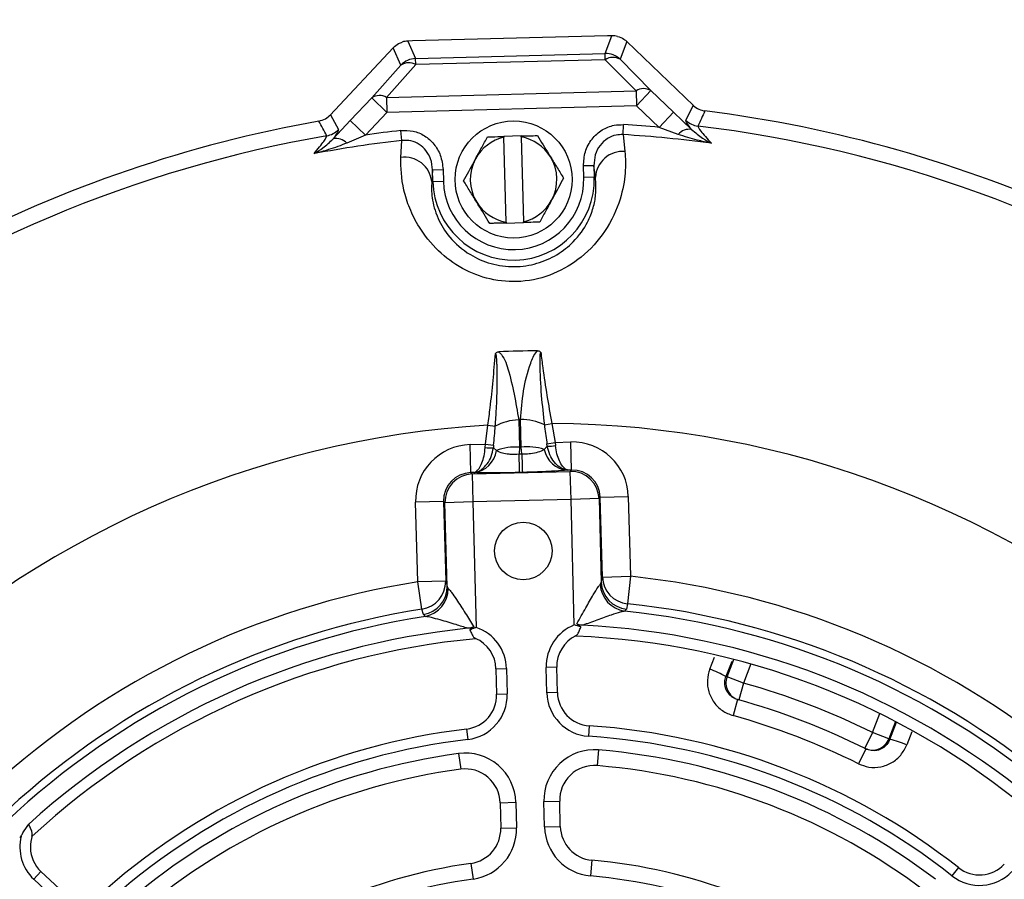
# Model space of a CAD drawing. Units: inches. Extents: x 0 to 16.8, y 0 to 10.8.
# Drawn here: x 1.6 to 1.9, y 7.6 to 7.9 of the extents above; entities that cross this region are included whole.
import ezdxf

# ---------------------------------------------------------------- set-up
doc = ezdxf.new("R2010")
doc.units = ezdxf.units.IN
doc.header["$MEASUREMENT"] = 0
doc.layers.add('DIMENSION', color=5, linetype='Continuous')
doc.styles.add('SLDTEXTSTYLE0', font='TXT', dxfattribs={"width": 0.605})
doc.dimstyles.new('SLDDIMSTYLE2', dxfattribs={"dimtxt": 0.1, "dimasz": 0.1, "dimexe": 0, "dimexo": 0.0625, "dimgap": 0.025, "dimtad": 0, "dimtih": 1, "dimtoh": 1, "dimlfac": 9.1428571429, "dimrnd": 1e-09, "dimzin": 12, "dimdsep": 46, "dimtxsty": 'SLDTEXTSTYLE0', "dimsah": 1, "dimcen": 0.09, "dimadec": 0, "dimazin": 3, "dimtfac": 1, "dimtofl": 0, "dimtmove": 0, "dimatfit": 3, "dimfxl": 1, "dimfrac": 2, "dimtolj": 1, "dimtzin": 12, "dimarcsym": 0})

# ---------------------------------------------------------------- blocks, each defined once
blk = doc.blocks.new('_D_4')
at = {"layer": 'DIMENSION'}
for p, q in [((0.7697621788, 8.0383847136), (0.7697621788, 9.6316632759)), ((7.9545349379, 5.4918154314), (7.9545349379, 9.6316632759)), ((0.7697621788, 9.5316632759), (4.294450285, 9.5316632759)), ((7.9545349379, 9.5316632759), (4.4298468317, 9.5316632759))]:
    blk.add_line(p, q, dxfattribs=at)
for centre, start, end in [((4.4660374495, 9.5202049466), 153.4349488229, 206.5650511771), ((4.2582596672, 9.5202049466), 333.4349488229, 26.5650511771)]:
    blk.add_arc(centre, 0.1715871643364472, start, end, dxfattribs=at)
for points in [[(0.7697621788, 9.5316632759), (0.8697621788, 9.5166632759), (0.8697621788, 9.5466632759)], [(7.9545349379, 9.5316632759), (7.8545349379, 9.5466632759), (7.8545349379, 9.5166632759)]]:
    blk.add_solid(points, dxfattribs=at)
at = {"layer": 'DIMENSION', "insert": (4.3125652241, 9.5723756124), "char_height": 0.1, "attachment_point": 1, "style": 'SLDTEXTSTYLE0'}
blk.add_mtext('C', dxfattribs=at)
blk = doc.blocks.new('_D_6')
at = {"layer": 'DIMENSION'}
for p, q in [((0.7697621788, 8.0383847136), (0.7697621788, 9.3122295513)), ((7.0524865004, 6.1415029314), (7.0524865004, 9.3122295513)), ((0.7697621788, 9.2122295513), (3.7937732861, 9.2122295513)), ((7.0524865004, 9.2122295513), (4.0284753931, 9.2122295513))]:
    blk.add_line(p, q, dxfattribs=at)
for centre, start, end in [((3.9653604506, 9.200771222), 153.4349488229, 206.5650511771), ((3.8568882286, 9.200771222), 333.4349488229, 26.5650511771)]:
    blk.add_arc(centre, 0.1715871643364469, start, end, dxfattribs=at)
for points in [[(0.7697621788, 9.2122295513), (0.8697621788, 9.1972295513), (0.8697621788, 9.2272295513)], [(7.0524865004, 9.2122295513), (6.9524865004, 9.2272295513), (6.9524865004, 9.1972295513)]]:
    blk.add_solid(points, dxfattribs=at)
at = {"layer": 'DIMENSION', "insert": (3.8118882251, 9.2529418879), "char_height": 0.1, "attachment_point": 1, "style": 'SLDTEXTSTYLE0'}
blk.add_mtext('AG', dxfattribs=at)

msp = doc.modelspace()

# ---------------------------------------------------------------- linework, layer by layer
at = {"color": 7, "linetype": 'Continuous', "lineweight": 25}
for p, q in [((1.7821637799, 7.8712281603), (1.7213486587, 7.8696356603)), ((1.7814491924, 7.8657100528), (1.7835816476, 7.8712652885)), ((1.7835816476, 7.8712652885), (1.7821637799, 7.8712281603)), ((1.7213486587, 7.8696356603), (1.7199307911, 7.8695985322)), ((1.7199307911, 7.8695985322), (1.7223510624, 7.8641625138)), ((1.7882598985, 7.8694503494), (1.7861338425, 7.8639117841)), ((1.7882598985, 7.8694503494), (1.8090001299, 7.8494862612)), ((1.7153539381, 7.8675412396), (1.6956791874, 7.8465107327)), ((1.7177669465, 7.8621215339), (1.7153539381, 7.8675412396)), ((1.7223510624, 7.8641625138), (1.7814491924, 7.8657100528)), ((1.7814993439, 7.8637948436), (1.7814491924, 7.8657100528)), ((1.7086516221, 7.8518818617), (1.7177669465, 7.8621215339)), ((1.7224012139, 7.8622473046), (1.7132858895, 7.8520076324)), ((1.7224012139, 7.8622473046), (1.7223510624, 7.8641625138)), ((1.7814993439, 7.8637948436), (1.7224012139, 7.8622473046)), ((1.7911380791, 7.8540462637), (1.7814993439, 7.8637948436)), ((1.7861338425, 7.8639117841), (1.7957725777, 7.8541632042)), ((1.7132858895, 7.8520076324), (1.7911380791, 7.8540462637)), ((1.7911380791, 7.8540462637), (1.7912595503, 7.8494074656)), ((1.7957725777, 7.8541632042), (1.7912595503, 7.8494074656)), ((1.7957725777, 7.8541632042), (1.8028499403, 7.847447038)), ((1.7019354558, 7.8448044992), (1.7086516221, 7.8518818617)), ((1.7086516221, 7.8518818617), (1.7134073607, 7.8473688343)), ((1.7132858895, 7.8520076324), (1.7134073607, 7.8473688343)), ((1.6957702546, 7.8465814376), (1.6982288489, 7.8420047259)), ((1.7134073607, 7.8473688343), (1.7066911944, 7.8402914718)), ((1.7912595503, 7.8494074656), (1.7134073607, 7.8473688343)), ((1.7983369128, 7.8426912994), (1.7912595503, 7.8494074656)), ((1.8028499403, 7.847447038), (1.7983369128, 7.8426912994)), ((1.8028499403, 7.847447038), (1.808459346, 7.8420477714)), ((1.8066979963, 7.8448450905), (1.8089136945, 7.8495442029)), ((1.6966163134, 7.8391190585), (1.7019354558, 7.8448044992)), ((1.7019354558, 7.8448044992), (1.7066911944, 7.8402914718)), ((1.7870583366, 7.8404244531), (1.7872504475, 7.8435328193)), ((1.7180729514, 7.8386180072), (1.7177184244, 7.8417120592)), ((1.7870583366, 7.8404244531), (1.7876733328, 7.8351680357)), ((1.8042846052, 7.8404924732), (1.7983369128, 7.8426912994)), ((1.7066911944, 7.8402914718), (1.7008667309, 7.8377843809)), ((1.7177338976, 7.8333366072), (1.7180729514, 7.8386180072)), ((1.7552610803, 7.8399994577), (1.7498488731, 7.839857734)), ((1.7505488864, 7.8131253034), (1.7498560464, 7.8395837972)), ((1.7552682536, 7.8397255209), (1.7552610803, 7.8399994577)), ((1.7552682536, 7.8397255209), (1.7559610937, 7.8132670271)), ((1.7276452697, 7.8294199368), (1.7273825916, 7.8257898146)), ((1.7276452697, 7.8294199368), (1.7309222733, 7.8295057482)), ((1.7277400826, 7.8257991759), (1.7276452697, 7.8294199368)), ((1.7309222733, 7.8295057482), (1.7310170863, 7.8258849872)), ((1.7779805266, 7.8307380119), (1.774703523, 7.8306522005)), ((1.7747983359, 7.8270314396), (1.774703523, 7.8306522005)), ((1.7784328306, 7.8271266122), (1.7779805266, 7.8307380119)), ((1.7779805266, 7.8307380119), (1.7780753396, 7.827117251)), ((1.7277400826, 7.8257991759), (1.7273825916, 7.8257898146)), ((1.7277400826, 7.8257991759), (1.7310170863, 7.8258849872)), ((1.7780753396, 7.827117251), (1.7747983359, 7.8270314396)), ((1.7780753396, 7.827117251), (1.7784328306, 7.8271266122)), ((1.7505488864, 7.8131253034), (1.7505560597, 7.8128513666)), ((1.7505560597, 7.8128513666), (1.755968267, 7.8129930903)), ((1.755968267, 7.8129930903), (1.7559610937, 7.8132670271)), ((1.7545058842, 7.7514738001), (1.7547067941, 7.7429320667)), ((1.7553137122, 7.7429481333), (1.7551145629, 7.7515457451)), ((1.744109051, 7.743846985), (1.7448973925, 7.7498076674)), ((1.7448973925, 7.7498076674), (1.7472043515, 7.7495025561)), ((1.7625081081, 7.7499197316), (1.7647952137, 7.7503327764)), ((1.7647952137, 7.7503327764), (1.7658636493, 7.7444166492)), ((1.7393500911, 7.7437223673), (1.744109051, 7.743846985)), ((1.7395789214, 7.7349836909), (1.7393500911, 7.7437223673)), ((1.7440358686, 7.7427863545), (1.744109051, 7.743846985)), ((1.744109051, 7.743846985), (1.7466632727, 7.7435091715)), ((1.7466632727, 7.7435091715), (1.7465992856, 7.7427725684)), ((1.7465992856, 7.7427725684), (1.7475454022, 7.7418640571)), ((1.7547067941, 7.7429320667), (1.7546298829, 7.7408126227)), ((1.7554902551, 7.7408351455), (1.7553137122, 7.7429481333)), ((1.7624586942, 7.7422501879), (1.7634245493, 7.7432573312)), ((1.7633298869, 7.743959059), (1.7658636493, 7.7444166492)), ((1.7634245493, 7.7432573312), (1.7633298869, 7.743959059)), ((1.7658636493, 7.7444166492), (1.7707768105, 7.7445453049)), ((1.7658636493, 7.7444166492), (1.7659836786, 7.7434050348)), ((1.7710056408, 7.7358066285), (1.7707768105, 7.7445453049)), ((1.7546298829, 7.7408126227), (1.7554902551, 7.7408351455)), ((1.7404799073, 7.735007284), (1.7395789214, 7.7349836909)), ((1.7395789214, 7.7349836909), (1.7400050133, 7.7345793448)), ((1.7400050133, 7.7345793448), (1.7706012946, 7.7353805366)), ((1.7400050133, 7.7345793448), (1.7402338436, 7.7258406684)), ((1.7405317743, 7.7350049621), (1.7404799073, 7.735007284)), ((1.7556453236, 7.735044252), (1.7547762862, 7.7350214997)), ((1.7699379686, 7.7357786705), (1.7697575087, 7.7357613179)), ((1.7710056408, 7.7358066285), (1.7699379686, 7.7357786705)), ((1.7706012946, 7.7353805366), (1.7710056408, 7.7358066285)), ((1.7708301249, 7.7266418602), (1.7706012946, 7.7353805366)), ((1.7795688013, 7.7268706905), (1.7708301249, 7.7266418602)), ((1.7799731475, 7.7272967824), (1.7795688013, 7.7268706905)), ((1.7795688013, 7.7268706905), (1.7802522812, 7.7007696482)), ((1.7799731475, 7.7272967824), (1.7887118239, 7.7275256127)), ((1.7806246359, 7.7024174439), (1.7799731475, 7.7272967824)), ((1.7887118239, 7.7275256127), (1.7893633123, 7.7026462742)), ((1.7310690753, 7.7260161842), (1.7223303989, 7.7257873539)), ((1.7229818873, 7.7009080154), (1.7223303989, 7.7257873539)), ((1.7314951672, 7.7256118381), (1.7310690753, 7.7260161842)), ((1.7310690753, 7.7260161842), (1.7317205637, 7.7011368457)), ((1.7402338436, 7.7258406684), (1.7314951672, 7.7256118381)), ((1.7321786471, 7.6995107958), (1.7314951672, 7.7256118381)), ((1.7708301249, 7.7266418602), (1.7402338436, 7.7258406684)), ((1.7402338436, 7.7258406684), (1.7412592694, 7.6866812388)), ((1.7718555507, 7.6874824306), (1.7708301249, 7.7266418602)), ((1.7802522812, 7.7007696482), (1.7806246359, 7.7024174439)), ((1.7806246359, 7.7024174439), (1.7893633123, 7.7026462742)), ((1.7893633123, 7.7026462742), (1.7884692232, 7.6940757163)), ((1.7317205637, 7.7011368457), (1.7229818873, 7.7009080154)), ((1.7243232994, 7.6923959961), (1.7229818873, 7.7009080154)), ((1.7317205637, 7.7011368457), (1.7321786471, 7.6995107958)), ((1.7321786471, 7.6995107958), (1.732529196, 7.698879916)), ((1.7799352304, 7.7001212867), (1.7802522812, 7.7007696482)), ((1.7884692232, 7.6940757163), (1.7881035908, 7.692427222)), ((1.7247747063, 7.6907688968), (1.7243232994, 7.6923959961)), ((1.7254395816, 7.6901437275), (1.7247747063, 7.6907688968)), ((1.7881035908, 7.692427222), (1.7874723455, 7.6917681126)), ((1.7474218338, 7.6737740559), (1.7476288229, 7.665869462)), ((1.7507019594, 7.673859949), (1.7509089485, 7.6659553551)), ((1.763303805, 7.6662799258), (1.763096816, 7.6741845198)), ((1.7665839306, 7.6663658189), (1.7663769415, 7.6742704129)), ((1.8246251547, 7.6693646232), (1.8195227469, 7.6713232541)), ((1.8246251547, 7.6693646232), (1.8231534618, 7.6640976178)), ((1.8227878947, 7.6641994301), (1.8214016738, 7.6592057252)), ((1.8649006583, 7.6539043059), (1.8624700248, 7.6490054032)), ((1.8700030661, 7.651945675), (1.8649006583, 7.6539043059)), ((1.8628098198, 7.6488364525), (1.8604985419, 7.6441978437)), ((1.7486965055, 7.6320288827), (1.7489039309, 7.624107628)), ((1.7536166939, 7.6321577224), (1.7538241193, 7.6242364677)), ((1.7625760273, 7.6244656444), (1.7623686019, 7.6323868992)), ((1.7674962157, 7.6245944841), (1.7672887903, 7.6325157388)), ((1.6111781518, 7.6051177091), (1.6054423964, 7.6105607376)), ((1.6089194883, 7.6027375744), (1.603183733, 7.608180603))]:
    msp.add_line(p, q, dxfattribs=at)
at = {"color": 8, "linetype": 'Continuous', "lineweight": 25}
for p, q in [((1.8141181246, 7.6736628249), (1.8155796689, 7.677447852)), ((1.8209692398, 7.676120592), (1.8191570414, 7.6714251128)), ((1.8195227469, 7.6713232541), (1.8215978509, 7.6767290847)), ((1.8269030352, 7.6752987047), (1.8246251547, 7.6693646232)), ((1.7474218338, 7.6737740559), (1.7507019594, 7.673859949)), ((1.7663769415, 7.6742704129), (1.763096816, 7.6741845198)), ((1.7476288229, 7.665869462), (1.7509089485, 7.6659553551)), ((1.7665839306, 7.6663658189), (1.763303805, 7.6662799258)), ((1.8649006583, 7.6539043059), (1.8671785388, 7.6598383874)), ((1.7765239811, 7.6560233293), (1.7763080406, 7.6527491926)), ((1.8720781701, 7.6573515057), (1.8700030661, 7.651945675)), ((1.8703429951, 7.6517766661), (1.8723948309, 7.6571509802)), ((1.738243679, 7.6550209243), (1.7386306787, 7.6517625762)), ((1.8771477931, 7.6541632418), (1.8755849617, 7.6500679168)), ((1.7357548694, 7.6473497357), (1.736417371, 7.6424726521)), ((1.7794108589, 7.6484929081), (1.7790045121, 7.6435878356)), ((1.7486965055, 7.6320288827), (1.7536166939, 7.6321577224)), ((1.7623686019, 7.6323868992), (1.7672887903, 7.6325157388)), ((1.7489039309, 7.624107628), (1.7538241193, 7.6242364677)), ((1.7625760273, 7.6244656444), (1.7674962157, 7.6245944841)), ((1.7395911688, 7.6131042883), (1.7402773239, 7.6082304762)), ((1.7773720853, 7.6140936165), (1.7769419461, 7.6091905731)), ((1.6054423964, 7.6105607376), (1.603183733, 7.608180603)), ((1.8917197286, 7.6118038249), (1.8896893785, 7.6092261747))]:
    msp.add_line(p, q, dxfattribs=at)
at = {"color": 7, "linetype": 'Continuous', "lineweight": 25}
for centre, radius in [((1.76281405, 7.4481503945), 0.6624591759696322), ((1.76281405, 7.4481503945), 0.6487919859797322), ((1.76281405, 7.4481503945), 0.6473412001415457), ((1.76281405, 7.4481503945), 0.6336740101516452), ((1.75290857, 7.8264254122), 0.0182656249999998), ((1.7559426011, 7.7105604423), 0.008983395936938)]:
    msp.add_circle(centre, radius, dxfattribs=at)
for centre, radius, start, end in [((1.8341519088, 7.5233248123), 1.015667524483947, 91.5, 181.5), ((1.8379884678, 7.3768125356), 1.162230024483948, 1.5, 91.5), ((1.8341519088, 7.5233248123), 1.008632748953344, 91.5, 181.5), ((1.8379884678, 7.3768125356), 1.155195248953343, 1.5, 91.5), ((1.8341519088, 7.5233248123), 0.9474037377985912, 91.5, 181.5), ((1.8379884678, 7.3768125356), 1.093966237798591, 1.5, 91.5), ((1.7816158015, 7.8591429845), 0.006569181488161, 46.5466958328, 91.4533041672), ((1.7225283754, 7.8575957258), 0.0065691814881613, 91.5466958328, 136.4533041672), ((1.7201831834, 7.8585327678), 0.004326366086858, 59.1576591699, 123.9515104752), ((1.7839087385, 7.8602014801), 0.004326366086855, 59.0484895248, 123.8423408301), ((1.7935474737, 7.8504529002), 0.0043263660868564, 59.0484895248, 123.8423408301), ((1.711067859, 7.8482930955), 0.0043263660868564, 59.1576591699, 123.9515104752), ((4.0694209802, 6.7940337718), 2.490698586264815, 154.9709207281, 155.0902449109), ((1.76281405, 7.4481503945), 0.4027347147292581, 47.9740666875, 82.896656106), ((1.76281405, 7.4481503945), 0.4027347147292579, 100.103343894, 135.0259333125), ((-0.5022466144, 6.6764161922), 2.485998258858832, 27.9096422848, 28.0291920763), ((1.76281405, 7.4481503945), 0.3961368442923002, 84.85519255, 86.4633637429), ((1.8112167504, 7.8496130061), 0.0065690302372448, 226.5368779459, 263.0889865582), ((1.6934667541, 7.846529614), 0.0065690302372513, 279.9110134419, 316.4631220541), ((1.76281405, 7.4481503945), 0.3961368442923003, 96.5366362571, 98.14480745), ((1.76281405, 7.4481503945), 0.3930225470084519, 82.4257539506, 86.4633637429), ((1.8077824111, 7.8374842227), 0.0046134821542768, 81.5625434205, 139.3031744343), ((1.76281405, 7.4481503945), 0.3978009130605975, 339.8741354959, 83.1258645041), ((1.76281405, 7.4481503945), 0.3978009130605966, 99.8741354959, 203.1258645041), ((1.76281405, 7.4481503945), 0.3930225470084515, 96.5366362571, 100.5742460494), ((1.6975311583, 7.834597192), 0.0046134821542973, 43.6968255658, 101.4374565794), ((1.75290857, 7.8264254122), 0.0135078125000015, 103.0606350361, 151.5), ((1.75290857, 7.8264254122), 0.0135078125000011, 31.5, 79.9393649639), ((1.7870103746, 7.8265999483), 0.0085936974942534, 85.5755382658, 176.4864319308), ((1.7188443663, 7.8248149585), 0.0085936974942535, 6.5135680692, 97.4244617342), ((1.75290857, 7.8264254122), 0.0135078125000005, 151.5, 211.5), ((1.75290857, 7.8264254122), 0.0135078125000011, 331.5, 31.5), ((1.7529077111, 7.8264582134), 0.0251762557568086, 181.5, 1.5), ((1.7529077111, 7.8264582134), 0.0218981287797429, 181.5, 1.5), ((1.75290857, 7.8264254122), 0.0135078124999997, 211.5, 259.9393649639), ((1.75290857, 7.8264254122), 0.0135078125000003, 283.0606350361, 331.5), ((1.76281405, 7.4481503945), 0.3248437500000017, 90.4344833797, 92.5661831682), ((1.7553634213, 7.7337893192), 0.0177052600791826, 92.7761517812, 117.4405142027), ((1.7550833608, 7.7337814951), 0.0177642773797619, 65.2941751408, 89.899362854), ((1.76281405, 7.4481503945), 0.3021888762295208, 93.3990372351, 134.6243636247), ((1.76281405, 7.4481503945), 0.302188876229521, 48.3990372351, 89.6243636247), ((1.745373026, 7.7530897395), 0.0103897897673507, 262.605570954, 276.7781592782), ((1.753600817, 7.7258041746), 0.0171635624183419, 86.305443211, 110.6590638745), ((1.7572309835, 7.7256544041), 0.0173996839140593, 72.5154511174, 96.3262688029), ((1.7703103105, 7.7437324841), 0.0079903117059201, 190.6909661657, 266.032879548), ((1.764082351, 7.75410392), 0.0108665169756697, 266.5294937046, 280.0769829999), ((1.7395951066, 7.7429781014), 0.0080279696073198, 276.7002772452, 352.023301051), ((-0.425902381, 7.6827899597), 2.181304101551455, 1.3720841817, 1.5242468361), ((5.0897481319, 7.8272223442), 3.335376790875311, 181.4841428001, 181.5836556158), ((1.7402538557, 7.7258216776), 0.00876120179001, 91.6275777678, 181.3724222322), ((1.7708111342, 7.7266218481), 0.0087612017900071, 1.6275777678, 91.3724222322), ((1.7893603124, 7.7027731007), 0.0087429134936515, 182.3314036353, 264.1501808819), ((1.76281405, 7.4481503945), 0.2558769550163995, 50.4094438401, 84.0443898873), ((1.76281405, 7.4481503945), 0.2558769550163997, 98.9556101127, 132.6746670314), ((1.7229782455, 7.7010348251), 0.0087429134936548, 278.8498191181, 0.6685963647), ((1.7234362309, 7.6994088457), 0.0087430105966277, 278.8060914743, 0.6681268902), ((1.7889209357, 7.7006521608), 0.0090013735796814, 183.3810957382, 260.7391248317), ((1.7889880518, 7.7011253806), 0.0087430105966247, 182.3318731098, 264.1939085257), ((1.7235280215, 7.6989397871), 0.0090013735796859, 282.2608751683, 359.6189042618), ((1.76281405, 7.4481503945), 0.2472598871775426, 50.4082646548, 84.0443898873), ((1.76281405, 7.4481503945), 0.2448624595495417, 98.7796328943, 133.4241288584), ((1.76281405, 7.4481503945), 0.247259887177542, 98.9556101127, 132.6848686515), ((1.76281405, 7.4481503945), 0.2448624595495429, 49.671670314, 84.2203671057), ((1.7770174914, 7.6745490455), 0.0139254473142834, 111.7578082014, 181.5), ((1.76281405, 7.4481503945), 0.2394970215287484, 50.7077418067, 87.2059578474), ((1.76281405, 7.4481503945), 0.2394970215287486, 95.7940421526, 132.2922581933), ((1.736781284, 7.6734954233), 0.0139254473142832, 1.5, 71.2421917986), ((1.7770174914, 7.6745490455), 0.0106441973142832, 115.9362824447, 181.5), ((1.76281405, 7.4481503945), 0.236016425021899, 50.2954896344, 87.7091132479), ((1.76281405, 7.4481503945), 0.2360164250218997, 95.2962029662, 132.7035842384), ((1.736781284, 7.6734954233), 0.0106441973142834, 1.5, 66.9117231552), ((1.8048818113, 7.6460721295), 0.0290956346961766, 60.6179141426, 71.4914176925), ((1.7577116422, 7.4501090253), 0.2296874999999996, 74.3887119396, 74.4834099833), ((1.8246266228, 7.6693628402), 0.0054674281909164, 158.9880696082, 254.368867045), ((1.76281405, 7.4481503945), 0.2296875000000006, 63.6112880604, 74.3887119396), ((1.7369882731, 7.6655908294), 0.010644197314284, 276.7733877521, 1.5), ((1.7369882731, 7.6655908294), 0.0139254473142852, 276.7733877521, 1.5), ((1.7772244804, 7.6666444516), 0.0139254473142833, 181.5, 266.2266122479), ((1.7772244804, 7.6666444516), 0.0106441973142841, 181.5, 266.2266122479), ((1.76281405, 7.4481503945), 0.2242187500000012, 63.5143175688, 74.4856824312), ((1.76281405, 7.4481503945), 0.2190362122607037, 63.5143175688, 74.4856824312), ((1.76281405, 7.4481503945), 0.2083065776548948, 96.7733877521, 131.2266122479), ((1.76281405, 7.4481503945), 0.2083065776548949, 51.7733877521, 86.2266122479), ((1.76281405, 7.4481503945), 0.2050433026857167, 96.7733877521, 131.2266122479), ((1.76281405, 7.4481503945), 0.2050433026857181, 51.7733877521, 86.2266122479), ((1.8648983743, 7.6539039632), 0.0054674281909141, 243.631132955, 339.0119303919), ((1.7679164578, 7.4461917636), 0.2296875, 63.5165900167, 63.6112880604), ((1.8639871014, 7.6233837343), 0.0290956346965367, 66.5085823075, 77.3820858573), ((1.76281405, 7.4481503945), 0.2010287959714263, 97.7356931563, 130.2643068437), ((1.7378745443, 7.6317454997), 0.0157475459714255, 1.5, 97.7356931563), ((1.7781107516, 7.6327991219), 0.0157475459714246, 85.2643068437, 181.5), ((1.76281405, 7.4481503945), 0.201028795971425, 52.7356931563, 85.2643068437), ((1.76281405, 7.4481503945), 0.1961069209714261, 97.7356931563, 130.2643068437), ((1.7378745443, 7.6317454997), 0.0108256709714254, 1.5, 97.7356931563), ((1.7781107516, 7.6327991219), 0.010825670971425, 85.2643068437, 181.5), ((1.76281405, 7.4481503945), 0.1961069209714257, 52.7356931563, 85.2643068437), ((1.7380819696, 7.623824245), 0.0108256709714246, 278.0136661883, 1.5), ((1.7380819696, 7.623824245), 0.0157475459714247, 278.0136661883, 1.5), ((1.7783181769, 7.6248778671), 0.0157475459714251, 181.5, 264.9863338117), ((1.7783181769, 7.6248778671), 0.0108256709714253, 181.5, 264.9863338117), ((1.76281405, 7.4481503945), 0.2383996586703996, 133.3247360517, 133.4693515652), ((1.6127693783, 7.6182817656), 0.0139254473142839, 166.2969253624, 226.5), ((1.6127693783, 7.6182817656), 0.0106441973142837, 160.9299144484, 181.5), ((1.6127693783, 7.6182817656), 0.0106441973142837, 181.5, 226.5), ((1.76281405, 7.4481503945), 0.1665805790285754, 98.0136661883, 129.9863338117), ((1.76281405, 7.4481503945), 0.1665805790285758, 53.0136661883, 84.9863338117), ((1.898306074, 7.6201655825), 0.0139254473142836, 231.7733877521, 316.5), ((1.898306074, 7.6201655825), 0.0106441973142838, 231.7733877521, 316.5), ((1.76281405, 7.4481503945), 0.1616587040285765, 98.0136661883, 129.9863338117), ((1.76281405, 7.4481503945), 0.1616587040285766, 53.0136661883, 84.9863338117)]:
    msp.add_arc(centre, radius, start, end, dxfattribs=at)
for centre, major_axis, ratio, start_param, end_param in [((1.7837484224, 7.8646986519), (0.002354414381348091, 0.006133459158609079), 0.9988851952, 0.1205846390147, 0.3923048743435805), ((1.720107916, 7.8630321666), (-0.00267218818840842, 0.006001832937957197), 0.9988851952, 5.890880432835962, 6.162600668163519), ((1.7398419408, 7.7262125702), (0.01271822686242374, -0.01206914664388226), 0.9980991556, 2.357145816243406, 3.926039490936306), ((1.7712020268, 7.727033763), (-0.01206914664388115, -0.01271822686242352), 0.9980991556, 2.357145816243403, 3.926039490936194), ((1.7712020268, 7.727033763), (0.006057493087005429, 0.006383265824113416), 0.9943226432, 5.498738469833222, 7.067632144526019), ((1.7398419408, 7.7262125702), (0.006383265824112971, -0.006057493087006094), 0.9943226432, 2.357145816243522, 3.926039490936393)]:
    msp.add_ellipse(centre, major_axis=major_axis, ratio=ratio, start_param=start_param, end_param=end_param, dxfattribs=at)
for points, knots in [([(1.715353938063675, 7.867541239604298), (1.715888648888825, 7.868025307418661), (1.716726517792809, 7.868783820899214), (1.717791111573154, 7.869171304005189), (1.718176303342003, 7.869311503305378)], [0, 0, 0, 0, 0.6381795798932365, 1, 1, 1, 1]), ([(1.785348752778251, 7.871070475797924), (1.786035721065868, 7.870831607929606), (1.787112489792012, 7.870457201345023), (1.787954927975535, 7.869717961254991), (1.788259898546648, 7.869450349367429)], [0, 0, 0, 0, 0.6379905646745939, 1, 1, 1, 1]), ([(1.692164641551615, 7.844639879265297), (1.692874563673526, 7.844830319648563), (1.694231622275786, 7.845194357832968), (1.695273444156984, 7.84613356208534), (1.695770254644186, 7.846581437610536)], [0, 0, 0, 0, 0.5231329883095048, 1, 1, 1, 1]), ([(1.808913694488636, 7.849544202852371), (1.809497426686486, 7.849079672993728), (1.810597118543073, 7.848204546172606), (1.811971254587795, 7.847925114085133), (1.812615979526375, 7.847794008554407)], [0, 0, 0, 0, 0.5308143316257657, 1, 1, 1, 1]), ([(1.774703522982467, 7.830652200521215), (1.774805448998926, 7.832149465849906), (1.77500948493354, 7.83514669797299), (1.777161065761019, 7.839138976002881), (1.780359631538484, 7.842020035420622), (1.783923717381301, 7.843483589828702), (1.786257779102725, 7.843518129668706), (1.787250447499112, 7.843532819343479)], [0, 0, 0, 0, 0.2214018983147296, 0.4432032646612243, 0.6542892909336457, 0.8529704283170694, 1, 1, 1, 1]), ([(1.808459346023518, 7.842047771363526), (1.807907780880275, 7.842752927947218), (1.80679155964512, 7.844179977430795), (1.80672942694849, 7.844621659487023), (1.806697996256658, 7.844845090520121)], [0, 0, 0, 0, 0.4941360420965535, 1, 1, 1, 1]), ([(1.698228848876144, 7.842004725934139), (1.698211686520108, 7.841787413546639), (1.698176945801894, 7.841347521237982), (1.697140660534476, 7.839867785812996), (1.696616313350908, 7.839119058481908)], [0, 0, 0, 0, 0.4940127008895656, 1, 1, 1, 1]), ([(1.717718424410882, 7.841712059240344), (1.719010586848001, 7.841732780592083), (1.721594685551306, 7.841774219668642), (1.725231656286114, 7.840196060420927), (1.728189786910172, 7.837577974012985), (1.730380384368916, 7.83391291831252), (1.730733852272629, 7.831038172050074), (1.730922273306611, 7.829505748151003)], [0, 0, 0, 0, 0.1905585883161755, 0.3810838226107805, 0.5730984827989987, 0.7724341462566654, 1, 1, 1, 1]), ([(1.78705833659726, 7.840424453056573), (1.786335858008922, 7.840417240074015), (1.784635523278995, 7.840400264505538), (1.782033617203767, 7.839305663736711), (1.77971320231655, 7.837135397032837), (1.778175655797084, 7.834122168645303), (1.778045905963358, 7.831871896285446), (1.77798052662729, 7.830738011881641)], [0, 0, 0, 0, 0.1441325711949586, 0.3392122901249205, 0.5486818041768038, 0.7725863444236272, 1, 1, 1, 1]), ([(1.814618679767901, 7.837743775838401), (1.814604047761504, 7.837746642540236), (1.81386241744331, 7.837891942708623), (1.812397294865309, 7.838197137772287), (1.808936624485771, 7.838979753027401), (1.806256699403265, 7.839851197562146), (1.804284605150459, 7.840492473234299)], [0, 0, 0, 0, 0.0041895073843897, 0.2123472072301436, 0.4203847130023491, 1, 1, 1, 1]), ([(1.808459346023518, 7.842047771363526), (1.809589334426995, 7.84107828620325), (1.811557365152197, 7.839389794022993), (1.813685538170162, 7.838229243124029), (1.814610327956374, 7.837748120871654), (1.814618679767901, 7.837743775838401)], [0, 0, 0, 0, 0.5719525506076589, 0.9961342872991675, 1, 1, 1, 1]), ([(1.810426314314435, 7.843091704962485), (1.810543588002002, 7.842720446457642), (1.810783337584349, 7.841961460590261), (1.813321871576921, 7.839169861927053), (1.814618679767901, 7.837743775838401)], [0, 0, 0, 0, 0.4891507481187921, 1, 1, 1, 1]), ([(1.690690674480824, 7.834498606811728), (1.691864371452465, 7.835931632862801), (1.694267102821757, 7.838865249229818), (1.694485626966104, 7.839654767425451), (1.694597405458511, 7.840058618239738)], [0, 0, 0, 0, 0.4884844750609179, 1, 1, 1, 1]), ([(1.690690674480823, 7.834498606811728), (1.690698787444949, 7.834503382987624), (1.69163231156862, 7.835052957144248), (1.693695583397443, 7.836324953508859), (1.695571017394429, 7.838119080162503), (1.696616313350908, 7.839119058481908)], [0, 0, 0, 0, 0.003865550168919, 0.4447923444974843, 1, 1, 1, 1]), ([(1.700866730901535, 7.83778438089037), (1.69898720003412, 7.837060273323494), (1.696385305553583, 7.836057868141309), (1.692971329073076, 7.83509064344876), (1.691466952035223, 7.834693378016342), (1.690705136402411, 7.834502235366841), (1.690690674480824, 7.834498606811728)], [0, 0, 0, 0, 0.5629520350064582, 0.7793124433787642, 0.9958105793556471, 1, 1, 1, 1]), ([(1.727645269661788, 7.829419936790577), (1.72751488928581, 7.830580903745163), (1.727272198233083, 7.832741936724852), (1.725695995690286, 7.835514713925633), (1.723549341831867, 7.837488787015605), (1.720897267615777, 7.838674526921122), (1.719013438250236, 7.838636828038067), (1.718072951353406, 7.838618007169157)], [0, 0, 0, 0, 0.2336967388012152, 0.435004939460476, 0.6259013411191022, 0.8132342062214764, 1, 1, 1, 1]), ([(1.74103767325762, 7.832870783221793), (1.741692374590085, 7.834076593074975), (1.742991415028765, 7.836469127934713), (1.744172886460825, 7.838645127620961), (1.744758909977787, 7.839724448673033)], [0, 0, 0, 0, 0.5039884155813226, 1, 1, 1, 1]), ([(1.744758909977787, 7.839724448673033), (1.745222628162953, 7.839736591561061), (1.746847454881064, 7.839779139146065), (1.748597956630248, 7.839824977647575), (1.749848873109684, 7.839857734048396)], [0, 0, 0, 0, 0.2853954701742499, 1, 1, 1, 1]), ([(1.749848873109684, 7.839857734048396), (1.749850235544096, 7.839805704777328), (1.749852626301526, 7.839714405434495), (1.749855017769074, 7.839623078973389), (1.749856046397532, 7.839583797237395)], [0, 0, 0, 0, 0.5698756360558181, 1, 1, 1, 1]), ([(1.755261080345685, 7.839999457682595), (1.75603700825468, 7.840019776069962), (1.757796731366345, 7.840065856041348), (1.75943509551834, 7.840108758116535), (1.760351043477583, 7.840132743057956)], [0, 0, 0, 0, 0.4409374996847584, 1, 1, 1, 1]), ([(1.760351043477583, 7.840132743057956), (1.761515916747957, 7.838231842646405), (1.762841098160063, 7.836069343123309), (1.764254850836489, 7.8337623084331), (1.764425873507314, 7.833483224799177)], [0, 0, 0, 0, 0.8790292859020338, 1, 1, 1, 1]), ([(1.787673332836165, 7.835168035742794), (1.787789458887105, 7.833020832505726), (1.788021430660015, 7.828731609392833), (1.786462657640755, 7.820125096740778), (1.782275127010265, 7.810704411136383), (1.774864579573219, 7.802247951000995), (1.765645740443691, 7.796586524316074), (1.755546165077605, 7.794134131609891), (1.745513482013572, 7.794942624041345), (1.736534896697256, 7.798452635365043), (1.728835726276751, 7.804240073951637), (1.723540993398572, 7.810987728679539), (1.720318228816688, 7.817476103023822), (1.717841886502997, 7.825400778574058), (1.71777773488647, 7.830115115762373), (1.717733897572, 7.833336607176375)], [0, 0, 0, 0, 0.086828373014187, 0.1734471418253734, 0.2713780490890006, 0.3525454074149594, 0.4213047359249591, 0.4903003647078581, 0.5534926474930069, 0.615637506549372, 0.6816161149590768, 0.7563460877418673, 0.8148760422405779, 0.8734975423637042, 0.9999999999999999, 0.9999999999999999, 0.9999999999999999, 0.9999999999999999]), ([(1.737316436537454, 7.826017117770552), (1.738380227948736, 7.827976377820661), (1.739590416765359, 7.830205268349716), (1.740881491076274, 7.832583131427274), (1.74103767325762, 7.832870783221793)], [0, 0, 0, 0, 0.8790292859019949, 1, 1, 1, 1]), ([(1.764425873507314, 7.833483224799177), (1.765142784806071, 7.832313331886779), (1.766565260554704, 7.829992062436469), (1.767858995845593, 7.827880878319336), (1.768500703537045, 7.826833706540396)], [0, 0, 0, 0, 0.5039884155813317, 1, 1, 1, 1]), ([(1.7273825916353, 7.825789814634941), (1.727318403410844, 7.824178384931765), (1.727190312833882, 7.820962702271002), (1.728805046060599, 7.814834597004688), (1.732559360849453, 7.808423110460135), (1.738388063456851, 7.803153446639715), (1.745719416707436, 7.799906964133206), (1.753084797525936, 7.798910920608967), (1.760322131240666, 7.79998709601595), (1.766707722849214, 7.802822088438018), (1.772404671536751, 7.807415150823858), (1.776010422036117, 7.812713367761473), (1.777886370299578, 7.817649219705649), (1.778815819052024, 7.822661989480645), (1.778581386682266, 7.82539484477399), (1.778432830576966, 7.827126612187957)], [0, 0, 0, 0, 0.1033880680612862, 0.2063156817449736, 0.2894115174853246, 0.3732194645643814, 0.4347332001370247, 0.4963683727089603, 0.5551491869474843, 0.6136956698826534, 0.674535628404541, 0.7599486651982069, 0.8242061367071059, 0.8886021939152171, 1, 1, 1, 1]), ([(1.741391266567185, 7.819367599511772), (1.740674355268429, 7.82053749242417), (1.739251879519794, 7.822858761874477), (1.737958144228906, 7.824969945991612), (1.737316436537454, 7.826017117770553)], [0, 0, 0, 0, 0.5039884155813515, 1, 1, 1, 1]), ([(1.768500703537045, 7.826833706540396), (1.767436912125763, 7.824874446490286), (1.766226723309141, 7.82264555596123), (1.764935648998225, 7.820267692883673), (1.764779466816879, 7.819980041089154)], [0, 0, 0, 0, 0.8790292859019972, 1, 1, 1, 1]), ([(1.745466096596917, 7.812718081252991), (1.744301223326543, 7.814618981664543), (1.742976041914438, 7.81678148118764), (1.74156228923801, 7.819088515877848), (1.741391266567185, 7.819367599511772)], [0, 0, 0, 0, 0.8790292859020031, 1, 1, 1, 1]), ([(1.764779466816879, 7.819980041089154), (1.764124765484413, 7.818774231235971), (1.762825725045735, 7.816381696376234), (1.761644253613674, 7.814205696689984), (1.761058230096712, 7.813126375637913)], [0, 0, 0, 0, 0.5039884155813797, 1, 1, 1, 1]), ([(1.750556059728814, 7.812851366628354), (1.749305143249379, 7.812818610227533), (1.747554641500194, 7.812772771726022), (1.745929814782083, 7.812730224141019), (1.745466096596917, 7.812718081252991)], [0, 0, 0, 0, 0.7146045298257502, 1, 1, 1, 1]), ([(1.761058230096712, 7.813126375637913), (1.76014228213747, 7.813102390696491), (1.758503917985474, 7.813059488621306), (1.75674419487381, 7.81301340864992), (1.755968266964815, 7.812993090262552)], [0, 0, 0, 0, 0.5590625003152416, 1, 1, 1, 1]), ([(1.755114562871043, 7.751545745086406), (1.755336280292848, 7.754522215334009), (1.755779187580131, 7.760468073590458), (1.757390135912293, 7.767000593114816), (1.758999738649336, 7.771049101346092), (1.759707180220401, 7.772379182791112), (1.760286441130076, 7.772924304881641), (1.760350729665257, 7.77298480456341)], [0, 0, 0, 0, 0.4026267912458126, 0.8042955688619626, 0.896055285409078, 0.9884638280792767, 1, 1, 1, 1]), ([(1.760350729665257, 7.77298480456341), (1.760485620585799, 7.772978245272661), (1.760756250340993, 7.772965085459959), (1.761101149495613, 7.772832639488511), (1.761300272112383, 7.77266754978861), (1.761379243740837, 7.772560046136985), (1.761400743061556, 7.772523543714593), (1.761407494790689, 7.77251208035387)], [0, 0, 0, 0, 0.3318692989101157, 0.6658247030960898, 0.893304065884615, 0.9664927996491474, 0.9999999999999999, 0.9999999999999999, 0.9999999999999999, 0.9999999999999999]), ([(1.744897392468036, 7.749807667402521), (1.745139431670347, 7.75161682689571), (1.746140884472777, 7.759102340924858), (1.746766633213617, 7.766517829621018), (1.747241145944421, 7.772141083112082)], [0, 0, 0, 0, 0.2416880772840314, 1, 1, 1, 1]), ([(1.747204351470163, 7.749502556118096), (1.747332700535542, 7.751313391682215), (1.747611436633696, 7.755245989384031), (1.747789217467266, 7.760502596267212), (1.747827316402933, 7.76477716380945), (1.747789622089298, 7.767472073389516), (1.747728559591226, 7.769172828654816), (1.747663540264238, 7.770248600143933), (1.747602334429722, 7.770931313672973), (1.747547711506888, 7.771366380607518), (1.747500291386961, 7.771645117680707), (1.74745964695272, 7.771824904567548), (1.747424948227003, 7.771942040791415), (1.747392122750629, 7.772026471903663), (1.747361232316593, 7.772085052943343), (1.747328805382137, 7.772123514976141), (1.747302732892367, 7.772141772813955), (1.747277824217146, 7.772148735070343), (1.747257293735877, 7.772147227223433), (1.747245657935802, 7.77214279989035), (1.747241145944421, 7.772141083112082)], [0, 0, 0, 0, 0.2364224036043835, 0.5134393312652538, 0.6891417920289004, 0.80043668880346, 0.8709593579816292, 0.9157487905132448, 0.9443037206424307, 0.9626079181723916, 0.9744324904899321, 0.9821572475884381, 0.9872860429599727, 0.9907699138908005, 0.9942691141357011, 0.9960650576119277, 0.9973987748822982, 0.9983848538053312, 0.9993736979270795, 1, 1, 1, 1]), ([(1.747241145944421, 7.772141083112082), (1.747247299796449, 7.772152879061122), (1.747301485258959, 7.772256743917086), (1.747462233826615, 7.772429181366535), (1.747811417601663, 7.772615341845011), (1.748097014063223, 7.772648395488323), (1.748269699663865, 7.77266838133905)], [0, 0, 0, 0, 0.0335996427742885, 0.2958491974862382, 0.5742359565276678, 1, 1, 1, 1]), ([(1.748269699663865, 7.77266838133905), (1.748391714357628, 7.772557084967262), (1.749899252714415, 7.771181975590953), (1.752439334262828, 7.763825383416225), (1.75362089488703, 7.756763301629069), (1.754505884171567, 7.751473800117131)], [0, 0, 0, 0, 0.0216260029488395, 0.2671975640306007, 0.9999999999999999, 0.9999999999999999, 0.9999999999999999, 0.9999999999999999]), ([(1.761407494790689, 7.77251208035387), (1.761399518429532, 7.772514242522203), (1.761383516082486, 7.772518580310747), (1.761357522626161, 7.772513887370543), (1.761329285101178, 7.772497067923222), (1.761283321082331, 7.772442392870848), (1.761186929769283, 7.772184716489499), (1.761070484560923, 7.771096175693684), (1.761039946069254, 7.76670623298291), (1.761444206416422, 7.75943843549326), (1.762166498072526, 7.752976108905897), (1.762508108136441, 7.749919731637954)], [0, 0, 0, 0, 0.0010634625850032, 0.0021335414759366, 0.0033175705701038, 0.0053087105183285, 0.0114573759089006, 0.0396427853291406, 0.1515002345837131, 0.5986994219785744, 1, 1, 1, 1]), ([(1.761407494790689, 7.77251208035387), (1.761604558585559, 7.770903836601255), (1.762500269164921, 7.763593914733814), (1.763789569899309, 7.75614380209758), (1.764795213723416, 7.750332776351846)], [0, 0, 0, 0, 0.2200083368576342, 0.9999999999999999, 0.9999999999999999, 0.9999999999999999, 0.9999999999999999]), ([(1.746663272747973, 7.743509171538727), (1.746762421703731, 7.744510668305751), (1.746960058396258, 7.74650698291238), (1.74712310227362, 7.748506261330601), (1.747204351470163, 7.749502556118096)], [0, 0, 0, 0, 0.5016728143444681, 1, 1, 1, 1]), ([(1.762508108136441, 7.749919731637954), (1.762745266493667, 7.748118995303678), (1.763007160174088, 7.746130444397987), (1.76330203645587, 7.744146443812146), (1.763329886918398, 7.743959059009147)], [0, 0, 0, 0, 0.9055520425060131, 1, 1, 1, 1]), ([(1.74047990725371, 7.735007284040202), (1.740484810223686, 7.735007985535471), (1.740498860418503, 7.735009995775235), (1.74052994258432, 7.735015038113809), (1.740593650130519, 7.735027217888057), (1.740730695197664, 7.735061976602843), (1.740944601090687, 7.7351451302644), (1.741431588121234, 7.73542998272457), (1.742182490692501, 7.736208324044839), (1.743055782279769, 7.737880689754396), (1.743765976762626, 7.740144263971401), (1.743945022089864, 7.741897017799277), (1.744035868610884, 7.742786354538317)], [0, 0, 0, 0, 0.0031848958259502, 0.0091267960127744, 0.0201736260109387, 0.0444842856613299, 0.0977676962261885, 0.1579775842004964, 0.3582818765795469, 0.5839128699480691, 0.7888798954473467, 0.9999999999999999, 0.9999999999999999, 0.9999999999999999, 0.9999999999999999]), ([(1.74047990725371, 7.735007284040202), (1.740488213416945, 7.735007991752918), (1.74051938294105, 7.735010647499975), (1.740588724834672, 7.735017541002421), (1.7407354198632, 7.735035571246248), (1.74105622502319, 7.735090656291016), (1.741837238418018, 7.735309883394601), (1.743149827168416, 7.73602372780065), (1.744721147765864, 7.737634120914023), (1.746067326264136, 7.739978791938521), (1.746421871295942, 7.741840813255081), (1.746599285574341, 7.742772568430328)], [0, 0, 0, 0, 0.0032086081089467, 0.0120405516917002, 0.0267451880084283, 0.0596557222264021, 0.1349191475299001, 0.3238174341115836, 0.5551349014005262, 0.7773895743186835, 0.9999999999999999, 0.9999999999999999, 0.9999999999999999, 0.9999999999999999]), ([(1.7554902551487, 7.740835145455184), (1.756282845139515, 7.740840953196012), (1.757207981891194, 7.740847732179528), (1.758947766925973, 7.741037122394192), (1.760812068506422, 7.741403216989241), (1.761887463305375, 7.741956365265477), (1.76245869416238, 7.742250187928738)], [0, 0, 0, 0, 0.2690214654151812, 0.3140105824328859, 0.6356144522231998, 1, 1, 1, 1]), ([(1.769937968630397, 7.735778670524993), (1.769929644041545, 7.735778943233867), (1.769898031108859, 7.735779978855858), (1.769827682688435, 7.735783288583059), (1.769678642086963, 7.735793824213243), (1.769352183780392, 7.735832830785466), (1.768552171056024, 7.736014860570626), (1.767197561972344, 7.736670356276922), (1.765545033888442, 7.738213192626213), (1.764089157619961, 7.740492817981345), (1.763646202153865, 7.74233534119323), (1.763424549302552, 7.743257331223344)], [0, 0, 0, 0, 0.0031989514127897, 0.012148135778246, 0.0269713313459306, 0.0601341887318131, 0.1359673659664356, 0.3265859788119437, 0.5568982625433557, 0.7782739551795795, 1, 1, 1, 1]), ([(1.769937968630397, 7.735778670524993), (1.769933041574559, 7.735779114999216), (1.769918103588081, 7.73578046256867), (1.769885041592812, 7.735784102256216), (1.76981692740926, 7.735793680952906), (1.769670609529998, 7.73582372405532), (1.769451665781024, 7.735898988162393), (1.768947619814933, 7.736166023597379), (1.768160682993241, 7.736910515831657), (1.767202782084563, 7.738552769418644), (1.766383365734748, 7.74078144560925), (1.766118203441447, 7.742521999524663), (1.76598367864402, 7.743405034815865)], [0, 0, 0, 0, 0.0031755431223963, 0.0096277009593692, 0.0212679720971283, 0.0468659168364076, 0.1029417483175238, 0.159315577882527, 0.36179262811113, 0.5859849188016529, 0.7899577114213059, 1, 1, 1, 1]), ([(1.7475454022341, 7.741864057091229), (1.748116338039047, 7.741599825862584), (1.749125449586227, 7.741132805259493), (1.750883601833856, 7.740855541087281), (1.752631923640155, 7.740723195331054), (1.7537283222953, 7.740772269442719), (1.754629882912734, 7.740812622726814)], [0, 0, 0, 0, 0.3583235352357839, 0.6333258728903769, 0.6984865396515412, 1, 1, 1, 1]), ([(1.754776286209791, 7.735021499650156), (1.752989538313787, 7.734982516698298), (1.74924527501219, 7.734900825019041), (1.744092909915903, 7.734893196712102), (1.74171799306853, 7.734967732923809), (1.740531774270382, 7.735004962124303)], [0, 0, 0, 0, 0.3135913031236092, 0.657153933474236, 1, 1, 1, 1]), ([(1.769757508748973, 7.735761317862447), (1.768547065245572, 7.7356618072591), (1.766207209725864, 7.735469447653835), (1.761138010647081, 7.735212554311401), (1.757476584864049, 7.735100363938825), (1.755645323633007, 7.735044251950772)], [0, 0, 0, 0, 0.3488365795713697, 0.6743207707691925, 1, 1, 1, 1]), ([(1.772642160711841, 7.687779416796924), (1.773577490081319, 7.689490271822349), (1.775308266403503, 7.69265611635297), (1.777546644370757, 7.696533227144076), (1.779135725904786, 7.699127339982224), (1.779713297507523, 7.699845378968721), (1.779935230396603, 7.700121286693393)], [0, 0, 0, 0, 0.3580790116852576, 0.6626058104445851, 0.8703556980776814, 1, 1, 1, 1]), ([(1.732529195960105, 7.698879915993732), (1.732768955488072, 7.698615106043319), (1.733076704217787, 7.69827520328097), (1.733937082076747, 7.697111137274511), (1.735420729507104, 7.694950619888048), (1.73777994810469, 7.691280631801424), (1.739587738969222, 7.688348485143345), (1.740458194309182, 7.686936649976933)], [0, 0, 0, 0, 0.1333369588025741, 0.1711476496616387, 0.365616787305263, 0.6945430658465, 1, 1, 1, 1]), ([(1.738636144311266, 7.686423876436753), (1.737406524889127, 7.686810031611349), (1.734468170979009, 7.687732805395459), (1.730628018070433, 7.688868661708922), (1.72729773521962, 7.689787939165078), (1.72602607988568, 7.69003142823447), (1.725439581578444, 7.690143727474066)], [0, 0, 0, 0, 0.2563352293603657, 0.6125502004364958, 0.8213048413997696, 1, 1, 1, 1]), ([(1.787472345488246, 7.691768112564529), (1.787050819023493, 7.691668756088003), (1.785935030343075, 7.691405757578768), (1.782945960583048, 7.690425211444), (1.778996483995933, 7.689039999753339), (1.775966256003411, 7.687912523947354), (1.77448855014713, 7.687362704724038)], [0, 0, 0, 0, 0.1350257270393924, 0.3574157031502281, 0.6866405495057976, 1, 1, 1, 1]), ([(1.740458194309182, 7.686936649976933), (1.74027531751597, 7.686835923970185), (1.739714771465909, 7.686527182963581), (1.73907033496336, 7.686465461453463), (1.738636144311266, 7.686423876436753)], [0, 0, 0, 0, 0.3262475816060315, 1, 1, 1, 1]), ([(1.739244696670979, 7.685949063608103), (1.739493987148752, 7.686151346774094), (1.739896979099234, 7.686478348785323), (1.740303244383994, 7.686810114319854), (1.740458194309182, 7.686936649976933)], [0, 0, 0, 0, 0.6185991493750506, 1, 1, 1, 1]), ([(1.773905681570653, 7.686856693440076), (1.773382941925584, 7.687031429885476), (1.772721417796531, 7.687252557890493), (1.772025351866352, 7.687438908641804), (1.771868686444612, 7.68747906378167), (1.771855550694855, 7.687482430624608)], [0, 0, 0, 0, 0.7753185928935709, 0.9811613902652147, 1, 1, 1, 1]), ([(1.772171269402495, 7.684046205672556), (1.772404686972522, 7.684174169629537), (1.772859952467643, 7.684423754843821), (1.773347676002235, 7.685447710635185), (1.773697776703645, 7.686350056971404), (1.773897870207683, 7.686837658188963), (1.773905681570653, 7.686856693440076)], [0, 0, 0, 0, 0.3390649354755952, 0.6613236771749872, 0.9867785628529884, 1, 1, 1, 1]), ([(1.77448855014713, 7.687362704724038), (1.774118347026856, 7.687391015093422), (1.773536498553768, 7.68743551051849), (1.772908929113955, 7.687606250191809), (1.772686428629847, 7.68775068129071), (1.772642160711841, 7.687779416796924)], [0, 0, 0, 0, 0.5835344609447035, 0.9171414731572443, 0.9999999999999999, 0.9999999999999999, 0.9999999999999999, 0.9999999999999999]), ([(1.772642160711841, 7.687779416796924), (1.77280352064816, 7.687661164005082), (1.773226592426998, 7.687351115425869), (1.773646146053918, 7.687045652528536), (1.773905681570653, 7.686856693440076)], [0, 0, 0, 0, 0.3814008506139812, 0.9999999999999999, 0.9999999999999999, 0.9999999999999999, 0.9999999999999999]), ([(1.741259269359804, 7.686681238801262), (1.74124632781908, 7.686677189100441), (1.741091978659509, 7.686628889757142), (1.740406619508253, 7.686406365116987), (1.739757574920597, 7.686150918662414), (1.739244696670979, 7.685949063608103)], [0, 0, 0, 0, 0.0188386097349945, 0.2246814070994273, 1, 1, 1, 1]), ([(1.739244696670979, 7.685949063608103), (1.739253493556836, 7.685930463259251), (1.739478831915669, 7.685454002367038), (1.739875677974647, 7.684571215520074), (1.740416322806565, 7.683574188502097), (1.740884026657003, 7.683348772090706), (1.741123821452417, 7.683233199635612)], [0, 0, 0, 0, 0.0132214371747259, 0.338676322843563, 0.6609350645339331, 1, 1, 1, 1]), ([(1.814118124582767, 7.673662824919145), (1.813800153793003, 7.672537474219546), (1.813147514195089, 7.670227675798617), (1.813649934187995, 7.666553643070762), (1.81528929808487, 7.663227855374449), (1.817944727056887, 7.660540104012465), (1.820249256134996, 7.659650557537335), (1.821401673822615, 7.659205725184543)], [0, 0, 0, 0, 0.1918515091480666, 0.3937779689844326, 0.595691140287623, 0.7978187016082263, 1, 1, 1, 1]), ([(1.822787894705815, 7.664199430129991), (1.822211931062391, 7.664421708848708), (1.821060524640026, 7.664866065271561), (1.819733431250471, 7.666210538337421), (1.818916288649367, 7.667873868887281), (1.818668946201259, 7.66971030731146), (1.818997033216244, 7.670862962369905), (1.819157041412633, 7.671425112801153)], [0, 0, 0, 0, 0.2019563963575131, 0.4037301563366009, 0.6054613743031437, 0.8075833208259167, 1, 1, 1, 1]), ([(1.860498541889004, 7.64419784365133), (1.861582992596675, 7.643777152454923), (1.863817315954768, 7.642910390913778), (1.867521585875924, 7.643052948128071), (1.870996754057879, 7.64436368775469), (1.873930628335379, 7.64675098054562), (1.875033557145455, 7.648962351336938), (1.875584961729312, 7.650067916791207)], [0, 0, 0, 0, 0.1905991158463939, 0.3926965546286861, 0.5950119748825597, 0.7975279533761487, 1, 1, 1, 1]), ([(1.870342995094818, 7.651776666083576), (1.870068484575278, 7.651223579847479), (1.86951996351744, 7.650118414741943), (1.868056224285302, 7.64892245871038), (1.866320130476915, 7.648265096908387), (1.864468036046342, 7.648193057721258), (1.863351790984727, 7.648626165415465), (1.862809819830811, 7.648836452461627)], [0, 0, 0, 0, 0.2030584391042238, 0.4057470366047546, 0.6078631140847442, 0.8096055356831007, 1, 1, 1, 1]), ([(1.599240299255242, 7.621580568703981), (1.599248258921114, 7.62159597121837), (1.599427909058538, 7.621943606894408), (1.600136711343771, 7.623248079923465), (1.601006015389097, 7.624430741449204), (1.601653494100346, 7.62531161640273)], [0, 0, 0, 0, 0.011691776285513, 0.263884093895543, 1, 1, 1, 1]), ([(1.602627075547133, 7.621570475536693), (1.602701568392024, 7.621825911659747), (1.602846861747226, 7.622324122882751), (1.602468734760973, 7.62339444223596), (1.602004479845612, 7.624435847542744), (1.601732312213194, 7.625114951866446), (1.601653494100346, 7.62531161640273)], [0, 0, 0, 0, 0.302885593921479, 0.5907582701069374, 0.8814860512174612, 1, 1, 1, 1])]:
    msp.add_open_spline(points, degree=3, knots=knots, dxfattribs=at)

# ---------------------------------------------------------------- dimensions: what is measured, and where the dimension line sits
at = {"layer": 'DIMENSION'}
for base, p1, p2, picture, middle in [((7.9545349379, 9.5316632759), (0.7697621788, 7.9583847136), (7.9545349379, 5.4118154314), '_D_4', (4.3621485583, 9.5316632759)), ((0.7697621788, 9.2122295513), (7.0524865004, 6.0615029314), (0.7697621788, 7.9583847136), '_D_6', (3.9111243396, 9.2122295513))]:
    dim = msp.add_linear_dim(base=base, p1=p1, p2=p2, text='(<>)', dimstyle='SLDDIMSTYLE2', dxfattribs=at)
    dim.commit()
    dim.dimension.update_dxf_attribs({"geometry": picture, "text_midpoint": middle, "dimtype": 160})

doc.saveas('drawing.dxf')
